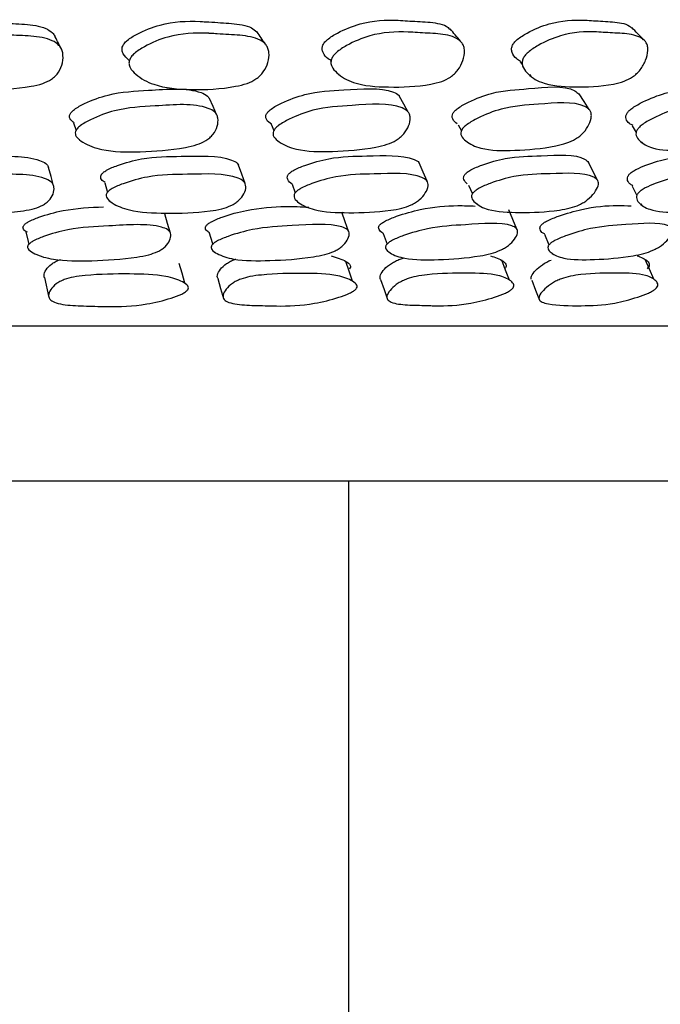
# Model space of a CAD drawing. Units: millimetres. Extents: x 48 to 1870, y 131 to 1970.
# Drawn here: x 905 to 913, y 283 to 295 of the extents above; entities that cross this region are included whole.
import ezdxf

# ---------------------------------------------------------------- set-up
doc = ezdxf.new("R2010")
doc.units = ezdxf.units.MM

msp = doc.modelspace()

# ---------------------------------------------------------------- linework, layer by layer
at = {"color": 7, "linetype": 'Continuous', "lineweight": 25}
for p, q in [((906.048, 294.975), (906.054, 294.962)), ((908.648, 294.971), (908.659, 294.953)), ((911.103, 294.951), (911.13, 294.914)), ((908.756, 294.798), (908.762, 294.788)), ((911.222, 294.788), (911.239, 294.766)), ((905.336, 294.163), (905.369, 294.067)), ((907.887, 294.145), (907.921, 294.065)), ((910.302, 294.139), (910.343, 294.06)), ((912.548, 294.126), (912.599, 294.04)), ((905.408, 293.953), (905.411, 293.944)), ((907.98, 293.929), (907.982, 293.925)), ((910.412, 293.925), (910.415, 293.919)), ((912.67, 293.919), (912.679, 293.905)), ((905.738, 293.39), (905.773, 293.267)), ((908.158, 293.373), (908.198, 293.262)), ((910.436, 293.361), (910.485, 293.247)), ((905.805, 293.157), (905.807, 293.149)), ((908.245, 293.132), (908.245, 293.132)), ((910.536, 293.127), (910.539, 293.12)), ((912.659, 293.12), (912.666, 293.106)), ((909.333, 292.738), (909.383, 292.599)), ((911.415, 292.729), (911.473, 292.588)), ((907.16, 292.498), (907.162, 292.492)), ((909.423, 292.486), (909.423, 292.486)), ((911.516, 292.482), (911.518, 292.477)), ((904.958, 292.167), (905.017, 291.91)), ((914.89, 289.54), (883.377, 289.54)), ((908.89, 277.04), (908.89, 289.54))]:
    msp.add_line(p, q, dxfattribs=at)
at = {"color": 7, "linetype": 'Continuous', "lineweight": 25, "flags": 128}
for points in [[(911.993, 294.336), (911.927, 294.438), (911.862, 294.539)], [(907.182, 294.27), (907.136, 294.373), (907.091, 294.476)], [(909.656, 294.302), (909.6, 294.404), (909.545, 294.506)], [(909.899, 293.412), (909.848, 293.529), (909.798, 293.646)], [(912.097, 293.428), (912.038, 293.545), (911.98, 293.662)], [(905.077, 293.353), (905.044, 293.471), (905.012, 293.589)], [(907.549, 293.382), (907.507, 293.5), (907.465, 293.617)], [(912.549, 293.348), (912.607, 293.227), (912.608, 293.226)], [(906.585, 292.741), (906.549, 292.865), (906.513, 292.989)], [(908.885, 292.765), (908.841, 292.888), (908.798, 293.012)], [(911.058, 292.794), (911.007, 292.918), (910.955, 293.042)], [(904.719, 292.759), (904.749, 292.633), (904.757, 292.596)], [(907.087, 292.744), (907.125, 292.618), (907.132, 292.595)], [(908.937, 292.121), (908.895, 292.248), (908.852, 292.376)], [(910.962, 292.135), (910.912, 292.262), (910.863, 292.39)], [(912.826, 292.146), (912.77, 292.274), (912.715, 292.402)], [(906.771, 292.095), (906.736, 292.223), (906.7, 292.351)], [(907.197, 292.155), (907.234, 292.027), (907.271, 291.898)], [(909.3, 292.143), (909.344, 292.014), (909.389, 291.886)], [(911.251, 292.135), (911.301, 292.006), (911.352, 291.877)]]:
    msp.add_lwpolyline(points, dxfattribs=at)
at = {"color": 7, "linetype": 'Continuous', "lineweight": 25}
for points, knots in [([(903.26, 295.133), (903.266, 295.147), (903.279, 295.179), (903.341, 295.239), (903.493, 295.331), (903.816, 295.454), (904.103, 295.467), (904.276, 295.459), (904.277, 295.459), (904.281, 295.458), (904.294, 295.458), (904.338, 295.455), (904.426, 295.45), (904.605, 295.442), (904.799, 295.435), (904.972, 295.391), (905.053, 295.339), (905.088, 295.296), (905.095, 295.276), (905.096, 295.273)], [0, 0, 0, 0, 0.025204, 0.055292, 0.12531, 0.279615, 0.540248, 0.540384, 0.540402, 0.542538, 0.546497, 0.55989, 0.608573, 0.681378, 0.830956, 0.90319, 0.962145, 0.993543, 1, 1, 1, 1]), ([(905.964, 295.142), (905.971, 295.157), (905.986, 295.188), (906.05, 295.249), (906.203, 295.341), (906.523, 295.467), (906.802, 295.481), (906.968, 295.472), (906.969, 295.472), (906.973, 295.472), (906.984, 295.471), (907.021, 295.469), (907.106, 295.464), (907.278, 295.454), (907.467, 295.443), (907.629, 295.401), (907.68, 295.356), (907.702, 295.337)], [0, 0, 0, 0, 0.027005, 0.056741, 0.131219, 0.292589, 0.565597, 0.565739, 0.565757, 0.567827, 0.571589, 0.584194, 0.629725, 0.71269, 0.869639, 0.945131, 1, 1, 1, 1]), ([(908.55, 295.157), (908.556, 295.171), (908.571, 295.2), (908.635, 295.261), (908.79, 295.354), (909.103, 295.48), (909.411, 295.496), (909.648, 295.479), (909.821, 295.471), (909.994, 295.461), (910.137, 295.425), (910.178, 295.386), (910.193, 295.373)], [0, 0, 0, 0, 0.025082, 0.054323, 0.132956, 0.297442, 0.574748, 0.647052, 0.724233, 0.882915, 0.959735, 1, 1, 1, 1]), ([(910.999, 295.158), (911.006, 295.171), (911.022, 295.201), (911.087, 295.262), (911.24, 295.355), (911.543, 295.481), (911.832, 295.497), (912.052, 295.481), (912.213, 295.473), (912.373, 295.462), (912.498, 295.43), (912.53, 295.398), (912.537, 295.39)], [0, 0, 0, 0, 0.025472, 0.055177, 0.135099, 0.302277, 0.584072, 0.657543, 0.735974, 0.89724, 0.975309, 1, 1, 1, 1]), ([(903.326, 294.96), (903.332, 294.975), (903.345, 295.008), (903.408, 295.072), (903.562, 295.169), (903.888, 295.3), (904.181, 295.314), (904.354, 295.306), (904.356, 295.306), (904.36, 295.305), (904.373, 295.305), (904.417, 295.302), (904.507, 295.297), (904.687, 295.288), (904.884, 295.28), (905.057, 295.233), (905.14, 295.178), (905.18, 295.119), (905.203, 295.045), (905.198, 294.94), (905.159, 294.838), (905.103, 294.768), (905.036, 294.714), (904.928, 294.664), (904.636, 294.603), (904.213, 294.591), (903.731, 294.614), (903.463, 294.747), (903.354, 294.847), (903.322, 294.912), (903.325, 294.945), (903.326, 294.96)], [0, 0, 0, 0, 0.011902, 0.025964, 0.058265, 0.128629, 0.246414, 0.246475, 0.246483, 0.247448, 0.249237, 0.255288, 0.277283, 0.310174, 0.37777, 0.410546, 0.437594, 0.452209, 0.467302, 0.500287, 0.532793, 0.547355, 0.561676, 0.588603, 0.621843, 0.75325, 0.871228, 0.94229, 0.97428, 0.988153, 1, 1, 1, 1]), ([(906.055, 294.969), (906.062, 294.985), (906.077, 295.018), (906.142, 295.082), (906.298, 295.18), (906.621, 295.314), (906.905, 295.329), (907.072, 295.32), (907.073, 295.32), (907.077, 295.319), (907.088, 295.319), (907.126, 295.316), (907.212, 295.311), (907.385, 295.3), (907.578, 295.29), (907.74, 295.24), (907.815, 295.184), (907.848, 295.124), (907.864, 295.049), (907.851, 294.945), (907.804, 294.842), (907.744, 294.771), (907.676, 294.716), (907.567, 294.665), (907.282, 294.6), (906.872, 294.584), (906.414, 294.619), (906.169, 294.755), (906.072, 294.856), (906.047, 294.921), (906.052, 294.954), (906.055, 294.969)], [0, 0, 0, 0, 0.012181, 0.025461, 0.058293, 0.128593, 0.246439, 0.2465, 0.246508, 0.247401, 0.249025, 0.254464, 0.274112, 0.309913, 0.377665, 0.410395, 0.43749, 0.452123, 0.467247, 0.500202, 0.532743, 0.547398, 0.561827, 0.58895, 0.622144, 0.75302, 0.87123, 0.942348, 0.974265, 0.988084, 1, 1, 1, 1]), ([(907.812, 295.179), (907.794, 295.206), (907.758, 295.259), (907.722, 295.312), (907.704, 295.339)], [0, 0, 0, 0, 0.5, 1, 1, 1, 1]), ([(908.664, 294.985), (908.671, 295), (908.686, 295.031), (908.751, 295.095), (908.908, 295.194), (909.226, 295.328), (909.539, 295.345), (909.778, 295.328), (909.952, 295.319), (910.129, 295.31), (910.279, 295.262), (910.347, 295.207), (910.376, 295.148), (910.387, 295.074), (910.368, 294.969), (910.317, 294.866), (910.256, 294.796), (910.187, 294.741), (910.08, 294.691), (909.806, 294.63), (909.42, 294.619), (908.986, 294.644), (908.761, 294.775), (908.674, 294.873), (908.653, 294.937), (908.661, 294.97), (908.664, 294.985)], [0, 0, 0, 0, 0.011153, 0.024028, 0.058174, 0.128751, 0.246656, 0.277386, 0.310188, 0.37765, 0.410444, 0.437593, 0.452265, 0.467385, 0.500409, 0.532938, 0.547509, 0.561807, 0.588693, 0.621912, 0.753312, 0.871246, 0.942456, 0.974442, 0.98824, 1, 1, 1, 1]), ([(910.329, 295.219), (910.307, 295.246), (910.263, 295.298), (910.219, 295.35), (910.196, 295.377)], [0, 0, 0, 0, 0.5, 1, 1, 1, 1]), ([(911.136, 294.986), (911.143, 295.001), (911.16, 295.032), (911.226, 295.096), (911.381, 295.195), (911.689, 295.329), (911.983, 295.347), (912.205, 295.329), (912.367, 295.321), (912.532, 295.312), (912.668, 295.265), (912.727, 295.21), (912.749, 295.151), (912.753, 295.076), (912.727, 294.972), (912.671, 294.869), (912.607, 294.798), (912.538, 294.743), (912.435, 294.693), (912.173, 294.632), (911.812, 294.621), (911.408, 294.646), (911.209, 294.776), (911.136, 294.875), (911.122, 294.938), (911.131, 294.971), (911.136, 294.986)], [0, 0, 0, 0, 0.011146, 0.024019, 0.058172, 0.128761, 0.246659, 0.277386, 0.310186, 0.377649, 0.410443, 0.437593, 0.452265, 0.467385, 0.500413, 0.532945, 0.547515, 0.56181, 0.588691, 0.621908, 0.753319, 0.871243, 0.94246, 0.974448, 0.988245, 1, 1, 1, 1]), ([(912.695, 295.237), (912.669, 295.263), (912.618, 295.315), (912.567, 295.367), (912.541, 295.393)], [0, 0, 0, 0, 0.5000002, 1, 1, 1, 1]), ([(905.18, 295.112), (905.166, 295.138), (905.139, 295.192), (905.112, 295.245), (905.098, 295.272)], [0, 0, 0, 0, 0.500003, 1, 1, 1, 1]), ([(908.652, 294.975), (908.642, 294.98), (908.599, 295.002), (908.562, 295.051), (908.54, 295.111), (908.546, 295.143), (908.55, 295.157)], [0, 0, 0, 0, 0.148099, 0.625566, 0.828687, 1, 1, 1, 1]), ([(911.109, 294.957), (911.09, 294.968), (911.041, 294.995), (911.002, 295.052), (910.986, 295.112), (910.995, 295.144), (910.999, 295.158)], [0, 0, 0, 0, 0.272677, 0.680399, 0.8538, 1, 1, 1, 1]), ([(906.049, 294.974), (906.022, 294.999), (905.983, 295.034), (905.957, 295.096), (905.962, 295.127), (905.964, 295.142)], [0, 0, 0, 0, 0.555222, 0.79514, 1, 1, 1, 1]), ([(910.232, 294.285), (910.24, 294.297), (910.257, 294.322), (910.326, 294.376), (910.485, 294.46), (910.805, 294.583), (911.259, 294.6), (911.703, 294.66), (911.842, 294.551), (911.86, 294.537)], [0, 0, 0, 0, 0.02468, 0.053546, 0.131414, 0.293842, 0.56768, 0.946194, 1, 1, 1, 1]), ([(912.481, 294.288), (912.489, 294.299), (912.509, 294.325), (912.579, 294.378), (912.736, 294.462), (913.041, 294.583), (913.462, 294.602), (913.875, 294.666), (913.99, 294.559), (914.001, 294.549)], [0, 0, 0, 0, 0.025264, 0.05497, 0.132749, 0.296843, 0.566542, 0.958417, 1, 1, 1, 1]), ([(905.286, 294.268), (905.292, 294.279), (905.305, 294.304), (905.368, 294.358), (905.526, 294.441), (905.854, 294.562), (906.366, 294.583), (906.833, 294.625), (907.058, 294.522), (907.082, 294.487), (907.09, 294.476)], [0, 0, 0, 0, 0.023664, 0.051369, 0.126203, 0.282518, 0.545787, 0.9096, 0.969289, 1, 1, 1, 1]), ([(907.822, 294.272), (907.829, 294.284), (907.844, 294.309), (907.91, 294.363), (908.07, 294.446), (908.395, 294.568), (908.886, 294.59), (909.325, 294.627), (909.526, 294.534), (909.541, 294.509), (909.543, 294.506)], [0, 0, 0, 0, 0.024245, 0.052609, 0.129165, 0.288982, 0.5583, 0.930468, 0.991534, 1, 1, 1, 1]), ([(905.36, 294.053), (905.366, 294.065), (905.38, 294.091), (905.444, 294.146), (905.603, 294.233), (905.935, 294.359), (906.452, 294.381), (906.929, 294.426), (907.15, 294.316), (907.186, 294.269), (907.205, 294.208), (907.196, 294.12), (907.153, 294.033), (907.095, 293.971), (907.027, 293.923), (906.919, 293.876), (906.63, 293.812), (906.214, 293.785), (905.747, 293.788), (905.489, 293.885), (905.384, 293.962), (905.354, 294.013), (905.358, 294.041), (905.36, 294.053)], [0, 0, 0, 0, 0.010949, 0.023699, 0.05785, 0.128646, 0.247094, 0.410659, 0.43772, 0.452285, 0.467308, 0.499975, 0.532078, 0.546468, 0.560696, 0.58768, 0.621144, 0.753275, 0.871694, 0.943044, 0.974853, 0.988459, 1, 1, 1, 1]), ([(907.917, 294.058), (907.924, 294.07), (907.939, 294.096), (908.006, 294.152), (908.168, 294.239), (908.498, 294.366), (908.991, 294.387), (909.449, 294.432), (909.645, 294.322), (909.674, 294.275), (909.686, 294.214), (909.668, 294.126), (909.617, 294.038), (909.555, 293.977), (909.485, 293.928), (909.376, 293.881), (909.095, 293.817), (908.697, 293.789), (908.253, 293.793), (908.019, 293.89), (907.928, 293.967), (907.906, 294.018), (907.913, 294.045), (907.917, 294.058)], [0, 0, 0, 0, 0.010967, 0.02373, 0.057888, 0.128653, 0.247102, 0.410666, 0.43773, 0.452298, 0.467319, 0.499987, 0.532099, 0.546496, 0.560726, 0.58771, 0.621159, 0.75329, 0.8717, 0.943016, 0.974826, 0.988442, 1, 1, 1, 1]), ([(910.346, 294.071), (910.354, 294.083), (910.372, 294.109), (910.442, 294.165), (910.603, 294.253), (910.927, 294.38), (911.392, 294.403), (911.825, 294.45), (911.997, 294.34), (912.019, 294.292), (912.023, 294.231), (911.996, 294.143), (911.938, 294.055), (911.872, 293.993), (911.801, 293.944), (911.693, 293.897), (911.423, 293.833), (911.047, 293.803), (910.629, 293.805), (910.422, 293.903), (910.346, 293.98), (910.331, 294.031), (910.341, 294.059), (910.346, 294.071)], [0, 0, 0, 0, 0.010981, 0.023755, 0.057924, 0.12865, 0.247075, 0.41064, 0.437686, 0.452247, 0.467281, 0.499964, 0.532079, 0.546473, 0.560707, 0.587696, 0.621148, 0.753285, 0.871693, 0.942988, 0.974798, 0.988424, 1, 1, 1, 1]), ([(912.612, 294.074), (912.622, 294.086), (912.642, 294.112), (912.713, 294.168), (912.872, 294.255), (913.181, 294.38), (913.614, 294.407), (914.021, 294.454), (914.168, 294.341), (914.183, 294.293), (914.179, 294.232), (914.142, 294.144), (914.078, 294.056), (914.009, 293.995), (913.937, 293.945), (913.834, 293.9), (913.572, 293.833), (913.222, 293.804), (912.836, 293.809), (912.66, 293.906), (912.6, 293.983), (912.594, 294.034), (912.607, 294.061), (912.612, 294.074)], [0, 0, 0, 0, 0.011079, 0.024033, 0.057668, 0.128082, 0.243031, 0.409923, 0.438314, 0.45209, 0.467253, 0.499934, 0.532208, 0.546643, 0.560336, 0.588274, 0.619279, 0.756242, 0.871983, 0.94374, 0.975176, 0.988564, 1, 1, 1, 1]), ([(905.341, 294.166), (905.327, 294.175), (905.3, 294.193), (905.284, 294.225), (905.282, 294.25), (905.285, 294.262), (905.286, 294.268)], [0, 0, 0, 0, 0.3821558, 0.7168566, 0.8642499, 1, 1, 1, 1]), ([(907.889, 294.146), (907.866, 294.162), (907.832, 294.187), (907.815, 294.229), (907.816, 294.254), (907.82, 294.267), (907.822, 294.272)], [0, 0, 0, 0, 0.527719, 0.783496, 0.896183, 1, 1, 1, 1]), ([(910.287, 294.15), (910.265, 294.169), (910.233, 294.197), (910.218, 294.247), (910.228, 294.273), (910.232, 294.285)], [0, 0, 0, 0, 0.561057, 0.799224, 1, 1, 1, 1]), ([(912.554, 294.131), (912.54, 294.138), (912.499, 294.157), (912.471, 294.201), (912.463, 294.25), (912.475, 294.276), (912.481, 294.288)], [0, 0, 0, 0, 0.242773, 0.668227, 0.847786, 1, 1, 1, 1]), ([(908.106, 293.494), (908.114, 293.504), (908.133, 293.526), (908.205, 293.57), (908.373, 293.637), (908.705, 293.731), (909.18, 293.735), (909.607, 293.754), (909.785, 293.669), (909.796, 293.648), (909.797, 293.646)], [0, 0, 0, 0, 0.024066, 0.052347, 0.129111, 0.289476, 0.558964, 0.932099, 0.993185, 1, 1, 1, 1]), ([(910.388, 293.498), (910.397, 293.507), (910.418, 293.529), (910.493, 293.574), (910.66, 293.641), (910.985, 293.734), (911.42, 293.734), (911.855, 293.77), (911.969, 293.669), (911.985, 293.654)], [0, 0, 0, 0, 0.024275, 0.052783, 0.130098, 0.291453, 0.562793, 0.938501, 1, 1, 1, 1]), ([(912.51, 293.5), (912.515, 293.505), (912.525, 293.515), (912.554, 293.537), (912.619, 293.575), (912.782, 293.642), (913.09, 293.734), (913.492, 293.734), (913.892, 293.775), (913.976, 293.678), (913.984, 293.669)], [0, 0, 0, 0, 0.013035, 0.027036, 0.056735, 0.128117, 0.296061, 0.568399, 0.959504, 1, 1, 1, 1]), ([(903.168, 293.489), (903.174, 293.498), (903.188, 293.52), (903.254, 293.564), (903.416, 293.631), (903.753, 293.724), (904.27, 293.724), (904.752, 293.748), (904.969, 293.649), (905.002, 293.614), (905.008, 293.595), (905.01, 293.589)], [0, 0, 0, 0, 0.023169, 0.050353, 0.123966, 0.277497, 0.535947, 0.893261, 0.951872, 0.983134, 1, 1, 1, 1]), ([(905.693, 293.494), (905.701, 293.504), (905.717, 293.525), (905.787, 293.57), (905.953, 293.636), (906.289, 293.729), (906.786, 293.729), (907.243, 293.75), (907.442, 293.655), (907.459, 293.626), (907.464, 293.617)], [0, 0, 0, 0, 0.023719, 0.05154, 0.126841, 0.283852, 0.548267, 0.913616, 0.973582, 1, 1, 1, 1]), ([(903.219, 293.25), (903.226, 293.26), (903.24, 293.282), (903.306, 293.328), (903.47, 293.396), (903.81, 293.491), (904.332, 293.492), (904.816, 293.515), (905.036, 293.414), (905.071, 293.373), (905.089, 293.32), (905.077, 293.246), (905.032, 293.172), (904.972, 293.121), (904.902, 293.081), (904.791, 293.045), (904.498, 292.999), (904.078, 292.988), (903.605, 293.006), (903.346, 293.1), (903.241, 293.17), (903.212, 293.216), (903.217, 293.239), (903.219, 293.25)], [0, 0, 0, 0, 0.010803, 0.023435, 0.057483, 0.128217, 0.246925, 0.411042, 0.4381, 0.452604, 0.467522, 0.499856, 0.531606, 0.545864, 0.55999, 0.586904, 0.620393, 0.752937, 0.871747, 0.943287, 0.975077, 0.988594, 1, 1, 1, 1]), ([(905.763, 293.256), (905.771, 293.266), (905.787, 293.288), (905.858, 293.333), (906.025, 293.401), (906.365, 293.496), (906.865, 293.496), (907.332, 293.519), (907.527, 293.418), (907.554, 293.377), (907.564, 293.324), (907.542, 293.25), (907.487, 293.176), (907.422, 293.125), (907.349, 293.085), (907.238, 293.048), (906.95, 293.003), (906.547, 292.992), (906.096, 293.011), (905.862, 293.105), (905.772, 293.176), (905.751, 293.221), (905.759, 293.245), (905.763, 293.256)], [0, 0, 0, 0, 0.010811, 0.02345, 0.057497, 0.128209, 0.246929, 0.410965, 0.438027, 0.452544, 0.467491, 0.499847, 0.531565, 0.545793, 0.559909, 0.586832, 0.620359, 0.752925, 0.871747, 0.943298, 0.975074, 0.988589, 1, 1, 1, 1]), ([(908.193, 293.256), (908.201, 293.266), (908.22, 293.288), (908.294, 293.334), (908.463, 293.402), (908.799, 293.499), (909.275, 293.502), (909.72, 293.527), (909.892, 293.428), (909.913, 293.387), (909.915, 293.335), (909.883, 293.26), (909.82, 293.186), (909.751, 293.135), (909.676, 293.095), (909.565, 293.057), (909.287, 293.011), (908.904, 292.999), (908.478, 293.015), (908.268, 293.107), (908.19, 293.177), (908.179, 293.218), (908.184, 293.24), (908.19, 293.251), (908.193, 293.256)], [0, 0, 0, 0, 0.010759, 0.023361, 0.057404, 0.128242, 0.246912, 0.41121, 0.438242, 0.452708, 0.46755, 0.499826, 0.531625, 0.545925, 0.560078, 0.587007, 0.620464, 0.752914, 0.8717, 0.943258, 0.975067, 0.988572, 0.994523, 1, 1, 1, 1]), ([(910.417, 293.376), (910.398, 293.394), (910.373, 293.419), (910.369, 293.46), (910.377, 293.482), (910.384, 293.493), (910.388, 293.498)], [0, 0, 0, 0, 0.5618929, 0.799502, 0.9039638, 1, 1, 1, 1]), ([(910.491, 293.259), (910.501, 293.269), (910.522, 293.291), (910.598, 293.337), (910.767, 293.406), (911.095, 293.502), (911.54, 293.504), (911.957, 293.53), (912.102, 293.43), (912.114, 293.389), (912.107, 293.337), (912.066, 293.262), (911.995, 293.188), (911.923, 293.137), (911.847, 293.097), (911.737, 293.06), (911.471, 293.013), (911.113, 293.002), (910.717, 293.017), (910.536, 293.11), (910.476, 293.18), (910.47, 293.225), (910.485, 293.249), (910.491, 293.259)], [0, 0, 0, 0, 0.010779, 0.023396, 0.057449, 0.128236, 0.2469, 0.411196, 0.438226, 0.452696, 0.467554, 0.499849, 0.531636, 0.54592, 0.560062, 0.586981, 0.62045, 0.752953, 0.87174, 0.943277, 0.975087, 0.988605, 1, 1, 1, 1]), ([(912.556, 293.353), (912.541, 293.361), (912.504, 293.381), (912.483, 293.423), (912.486, 293.467), (912.502, 293.489), (912.51, 293.5)], [0, 0, 0, 0, 0.264778, 0.692677, 0.858238, 1, 1, 1, 1]), ([(912.628, 293.261), (912.64, 293.272), (912.665, 293.295), (912.74, 293.338), (912.903, 293.407), (913.215, 293.501), (913.627, 293.506), (914.017, 293.531), (914.133, 293.43), (914.137, 293.388), (914.122, 293.336), (914.071, 293.262), (913.994, 293.187), (913.918, 293.136), (913.842, 293.096), (913.737, 293.06), (913.485, 293.013), (913.155, 293.003), (912.794, 293.018), (912.644, 293.112), (912.6, 293.182), (912.604, 293.228), (912.621, 293.251), (912.628, 293.261)], [0, 0, 0, 0, 0.011668, 0.024505, 0.055223, 0.127207, 0.243573, 0.410682, 0.439078, 0.452468, 0.4674, 0.499807, 0.531733, 0.545928, 0.559772, 0.587046, 0.619419, 0.753007, 0.871923, 0.943318, 0.976213, 0.989006, 1, 1, 1, 1]), ([(905.741, 293.392), (905.725, 293.404), (905.697, 293.424), (905.684, 293.456), (905.686, 293.478), (905.691, 293.489), (905.693, 293.494)], [0, 0, 0, 0, 0.456576, 0.751072, 0.880686, 1, 1, 1, 1]), ([(908.158, 293.374), (908.158, 293.374), (908.129, 293.386), (908.105, 293.417), (908.092, 293.457), (908.097, 293.479), (908.103, 293.489), (908.106, 293.494)], [0, 0, 0, 0, 0.001445, 0.562848, 0.800043, 0.904237, 1, 1, 1, 1]), ([(904.687, 292.832), (904.693, 292.841), (904.708, 292.861), (904.774, 292.903), (904.937, 292.967), (905.272, 293.06), (905.549, 293.073), (905.723, 293.081)], [0, 0, 0, 0, 0.043109, 0.09376, 0.231156, 0.517783, 1, 1, 1, 1]), ([(907.046, 292.835), (907.054, 292.844), (907.071, 292.863), (907.141, 292.905), (907.307, 292.97), (907.64, 293.061), (908.025, 293.092), (908.273, 293.081), (908.371, 293.076)], [0, 0, 0, 0, 0.032952, 0.071631, 0.176408, 0.394814, 0.762576, 1, 1, 1, 1]), ([(909.287, 292.844), (909.296, 292.853), (909.315, 292.872), (909.388, 292.914), (909.557, 292.98), (909.885, 293.072), (910.233, 293.102), (910.447, 293.093), (910.521, 293.09)], [0, 0, 0, 0, 0.034439, 0.074901, 0.184667, 0.41372, 0.799042, 1, 1, 1, 1]), ([(911.375, 292.846), (911.385, 292.855), (911.406, 292.875), (911.483, 292.917), (911.65, 292.982), (911.971, 293.074), (912.288, 293.104), (912.475, 293.095), (912.533, 293.092)], [0, 0, 0, 0, 0.035359, 0.076909, 0.189657, 0.424906, 0.820632, 1, 1, 1, 1]), ([(904.745, 292.582), (904.752, 292.591), (904.767, 292.61), (904.834, 292.653), (904.998, 292.718), (905.336, 292.813), (905.852, 292.833), (906.33, 292.872), (906.545, 292.793), (906.579, 292.758), (906.596, 292.712), (906.582, 292.646), (906.536, 292.579), (906.475, 292.531), (906.406, 292.493), (906.295, 292.456), (906.004, 292.405), (905.59, 292.381), (905.122, 292.379), (904.868, 292.453), (904.764, 292.512), (904.741, 292.547), (904.74, 292.567), (904.744, 292.577), (904.745, 292.582)], [0, 0, 0, 0, 0.010701, 0.02326, 0.057263, 0.128077, 0.247011, 0.41139, 0.438438, 0.4529, 0.467726, 0.499849, 0.531395, 0.545568, 0.559627, 0.586507, 0.620044, 0.752954, 0.871931, 0.943476, 0.975195, 0.988634, 0.994554, 1, 1, 1, 1]), ([(907.121, 292.584), (907.128, 292.593), (907.146, 292.613), (907.217, 292.656), (907.384, 292.721), (907.722, 292.817), (908.215, 292.836), (908.674, 292.875), (908.864, 292.796), (908.89, 292.761), (908.898, 292.715), (908.874, 292.649), (908.818, 292.582), (908.753, 292.534), (908.68, 292.496), (908.569, 292.459), (908.285, 292.408), (907.888, 292.383), (907.443, 292.381), (907.215, 292.456), (907.126, 292.514), (907.11, 292.55), (907.113, 292.57), (907.118, 292.579), (907.121, 292.584)], [0, 0, 0, 0, 0.010726, 0.023303, 0.057306, 0.128063, 0.247, 0.411375, 0.438421, 0.452883, 0.467717, 0.499845, 0.531391, 0.545565, 0.559625, 0.586505, 0.620027, 0.752958, 0.871943, 0.94345, 0.97516, 0.98861, 0.994541, 1, 1, 1, 1]), ([(909.377, 292.593), (909.386, 292.602), (909.405, 292.622), (909.479, 292.665), (909.649, 292.731), (909.983, 292.827), (910.451, 292.849), (910.887, 292.889), (911.051, 292.81), (911.069, 292.775), (911.069, 292.729), (911.035, 292.663), (910.971, 292.595), (910.901, 292.548), (910.827, 292.509), (910.716, 292.472), (910.441, 292.42), (910.065, 292.395), (909.646, 292.392), (909.444, 292.465), (909.37, 292.524), (909.361, 292.559), (909.367, 292.579), (909.373, 292.589), (909.377, 292.593)], [0, 0, 0, 0, 0.010701, 0.023259, 0.057261, 0.128089, 0.247026, 0.411396, 0.438453, 0.452915, 0.467737, 0.499864, 0.531422, 0.5456, 0.559657, 0.586526, 0.620051, 0.752973, 0.871935, 0.943461, 0.975184, 0.988628, 0.994552, 1, 1, 1, 1]), ([(911.479, 292.596), (911.489, 292.605), (911.511, 292.625), (911.588, 292.667), (911.757, 292.733), (912.084, 292.829), (912.519, 292.85), (912.927, 292.89), (913.062, 292.811), (913.072, 292.775), (913.063, 292.73), (913.019, 292.664), (912.947, 292.596), (912.873, 292.548), (912.797, 292.51), (912.689, 292.473), (912.426, 292.421), (912.076, 292.397), (911.689, 292.394), (911.517, 292.468), (911.46, 292.526), (911.458, 292.562), (911.467, 292.582), (911.475, 292.591), (911.479, 292.596)], [0, 0, 0, 0, 0.010699, 0.023255, 0.057262, 0.128087, 0.247014, 0.411349, 0.438509, 0.452894, 0.467735, 0.499859, 0.531418, 0.545598, 0.55966, 0.586516, 0.620058, 0.752964, 0.871925, 0.943458, 0.975185, 0.988629, 0.994553, 1, 1, 1, 1]), ([(904.738, 292.752), (904.723, 292.759), (904.697, 292.774), (904.683, 292.799), (904.681, 292.818), (904.685, 292.828), (904.687, 292.832)], [0, 0, 0, 0, 0.390716, 0.721093, 0.866418, 1, 1, 1, 1]), ([(907.091, 292.746), (907.075, 292.756), (907.047, 292.772), (907.036, 292.801), (907.038, 292.821), (907.043, 292.83), (907.046, 292.835)], [0, 0, 0, 0, 0.462016, 0.753568, 0.881941, 1, 1, 1, 1]), ([(909.333, 292.738), (909.333, 292.738), (909.304, 292.749), (909.282, 292.776), (909.272, 292.81), (909.277, 292.83), (909.284, 292.839), (909.287, 292.844)], [0, 0, 0, 0, 0.009296, 0.565908, 0.801287, 0.904839, 1, 1, 1, 1]), ([(911.419, 292.731), (911.411, 292.734), (911.378, 292.747), (911.357, 292.778), (911.355, 292.812), (911.363, 292.832), (911.371, 292.842), (911.375, 292.846)], [0, 0, 0, 0, 0.147938, 0.626688, 0.82912, 0.918172, 1, 1, 1, 1]), ([(904.96, 292.162), (904.957, 292.172), (904.948, 292.205), (904.974, 292.268), (905.03, 292.33), (905.096, 292.371), (905.138, 292.392), (905.164, 292.399), (905.17, 292.4)], [0, 0, 0, 0, 0.135056, 0.425366, 0.71033, 0.838624, 0.966312, 1, 1, 1, 1]), ([(907.2, 292.154), (907.197, 292.159), (907.189, 292.172), (907.191, 292.212), (907.224, 292.273), (907.289, 292.336), (907.36, 292.377), (907.401, 292.398), (907.426, 292.404), (907.43, 292.405)], [0, 0, 0, 0, 0.06172, 0.189742, 0.464935, 0.734976, 0.856507, 0.977458, 1, 1, 1, 1]), ([(908.661, 292.446), (908.73, 292.426), (908.833, 292.397), (908.904, 292.34), (908.913, 292.302), (908.901, 292.284), (908.896, 292.276)], [0, 0, 0, 0, 0.559817, 0.821052, 0.917381, 1, 1, 1, 1]), ([(909.3, 292.143), (909.3, 292.143), (909.291, 292.149), (909.291, 292.17), (909.298, 292.213), (909.343, 292.276), (909.416, 292.338), (909.49, 292.38), (909.547, 292.406), (909.586, 292.415), (909.604, 292.42)], [0, 0, 0, 0, 0.002813, 0.110063, 0.221355, 0.460596, 0.695486, 0.801272, 0.906578, 1, 1, 1, 1]), ([(910.717, 292.449), (910.778, 292.428), (910.866, 292.399), (910.921, 292.342), (910.922, 292.305), (910.907, 292.287), (910.9, 292.278)], [0, 0, 0, 0, 0.559878, 0.821062, 0.917383, 1, 1, 1, 1]), ([(911.245, 292.145), (911.244, 292.154), (911.241, 292.171), (911.26, 292.216), (911.313, 292.278), (911.394, 292.339), (911.462, 292.378), (911.491, 292.39), (911.501, 292.394)], [0, 0, 0, 0, 0.126048, 0.256803, 0.537845, 0.81381, 0.938131, 1, 1, 1, 1]), ([(912.61, 292.449), (912.661, 292.429), (912.735, 292.4), (912.773, 292.343), (912.765, 292.305), (912.747, 292.287), (912.739, 292.279)], [0, 0, 0, 0, 0.559879, 0.821128, 0.917428, 1, 1, 1, 1]), ([(910.999, 292.022), (910.988, 292.013), (910.964, 291.993), (910.885, 291.954), (910.716, 291.894), (910.391, 291.812), (910.13, 291.8), (909.954, 291.805), (909.877, 291.807), (909.73, 291.811), (909.564, 291.816), (909.437, 291.845), (909.388, 291.877), (909.377, 291.913), (909.387, 291.957), (909.432, 292.02), (909.505, 292.082), (909.58, 292.125), (909.658, 292.158), (909.769, 292.188), (910.039, 292.222), (910.399, 292.228), (910.789, 292.218), (910.964, 292.143), (911.02, 292.087), (911.02, 292.049), (911.006, 292.03), (910.999, 292.022)], [0, 0, 0, 0, 0.011334, 0.024955, 0.057021, 0.12771, 0.246674, 0.256618, 0.275352, 0.310918, 0.378996, 0.411796, 0.438841, 0.453143, 0.467985, 0.499905, 0.531271, 0.545401, 0.559466, 0.5863, 0.619982, 0.752875, 0.872033, 0.943674, 0.9771, 0.989427, 1, 1, 1, 1]), ([(912.85, 292.022), (912.838, 292.013), (912.811, 291.993), (912.731, 291.955), (912.564, 291.895), (912.248, 291.812), (911.872, 291.802), (911.551, 291.804), (911.382, 291.846), (911.345, 291.879), (911.342, 291.914), (911.36, 291.959), (911.415, 292.021), (911.495, 292.084), (911.573, 292.127), (911.652, 292.16), (911.761, 292.189), (912.016, 292.224), (912.348, 292.229), (912.702, 292.219), (912.845, 292.143), (912.883, 292.087), (912.875, 292.049), (912.858, 292.031), (912.85, 292.022)], [0, 0, 0, 0, 0.011327, 0.024949, 0.057012, 0.127717, 0.246687, 0.37896, 0.411762, 0.438823, 0.453132, 0.467976, 0.499897, 0.531266, 0.545401, 0.559469, 0.586301, 0.619972, 0.752856, 0.872023, 0.943669, 0.977106, 0.989432, 1, 1, 1, 1]), ([(906.809, 292.01), (906.8, 292.001), (906.781, 291.981), (906.708, 291.942), (906.541, 291.882), (906.205, 291.801), (905.913, 291.789), (905.711, 291.794), (905.623, 291.797), (905.456, 291.801), (905.267, 291.807), (905.112, 291.836), (905.043, 291.869), (905.017, 291.904), (905.009, 291.949), (905.033, 292.011), (905.09, 292.074), (905.157, 292.116), (905.231, 292.149), (905.344, 292.179), (905.633, 292.212), (906.038, 292.217), (906.486, 292.207), (906.717, 292.131), (906.806, 292.075), (906.822, 292.037), (906.813, 292.018), (906.809, 292.01)], [0, 0, 0, 0, 0.011349, 0.024977, 0.057037, 0.127705, 0.24668, 0.256787, 0.275438, 0.310953, 0.379014, 0.411807, 0.438865, 0.453168, 0.468008, 0.499921, 0.531273, 0.545392, 0.559444, 0.58626, 0.619926, 0.752922, 0.87205, 0.943624, 0.977064, 0.989408, 1, 1, 1, 1]), ([(908.982, 292.02), (908.972, 292.011), (908.95, 291.991), (908.873, 291.952), (908.705, 291.891), (908.372, 291.81), (908.094, 291.797), (907.904, 291.802), (907.821, 291.804), (907.663, 291.808), (907.485, 291.813), (907.342, 291.842), (907.283, 291.875), (907.264, 291.91), (907.265, 291.954), (907.299, 292.017), (907.364, 292.08), (907.435, 292.123), (907.511, 292.155), (907.624, 292.185), (907.905, 292.219), (908.29, 292.225), (908.712, 292.215), (908.917, 292.14), (908.99, 292.084), (908.999, 292.046), (908.987, 292.028), (908.982, 292.02)], [0, 0, 0, 0, 0.011334, 0.024956, 0.057026, 0.127715, 0.246687, 0.256826, 0.275452, 0.310941, 0.378988, 0.411792, 0.438862, 0.453173, 0.468015, 0.499935, 0.531284, 0.545397, 0.559442, 0.586247, 0.619933, 0.752909, 0.87204, 0.94367, 0.9771, 0.989428, 1, 1, 1, 1]), ([(918.047, 291.54), (918.066, 291.54), (918.148, 291.54), (917.662, 291.54), (916.586, 291.54), (914.855, 291.54), (912.615, 291.54), (909.887, 291.54), (906.795, 291.54), (903.348, 291.54), (899.717, 291.54), (895.958, 291.54), (892.228, 291.54), (888.56, 291.54), (884.772, 291.54), (882.505, 291.54), (881.251, 291.54)], [0, 0, 0, 0, 0.021364, 0.094298, 0.169349, 0.242156, 0.317116, 0.38934, 0.463605, 0.536553, 0.611661, 0.683971, 0.758331, 0.83143, 0.906684, 1, 1, 1, 1])]:
    msp.add_open_spline(points, degree=3, knots=knots, dxfattribs=at)

doc.saveas('drawing.dxf')
